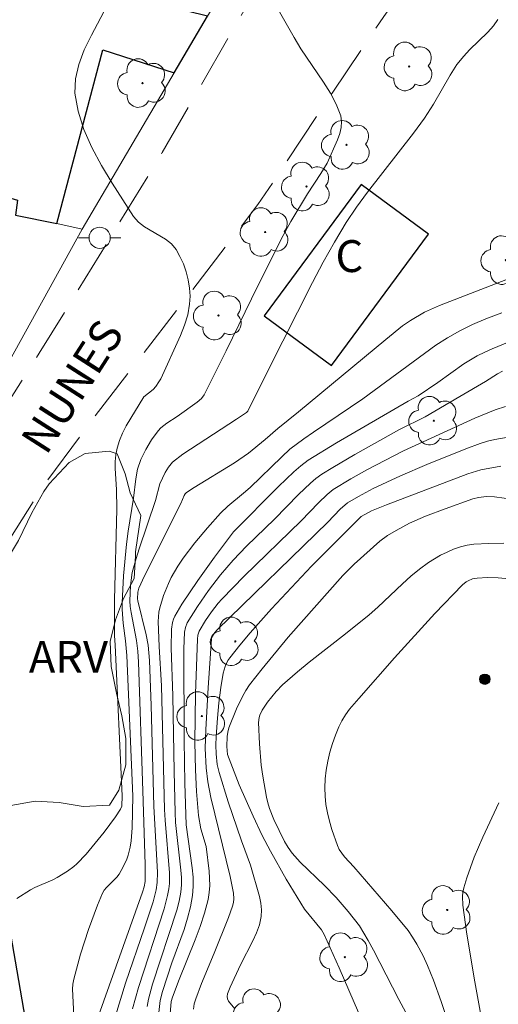
# Model space of a CAD drawing. Units: metres. Extents: x 281676 to 282191, y 1664918 to 1665482.
# Drawn here: x 282031 to 282054, y 1664980 to 1665026 of the extents above; entities that cross this region are included whole.
import ezdxf

# ---------------------------------------------------------------- set-up
doc = ezdxf.new("R2010")
doc.units = ezdxf.units.M
doc.header["$MEASUREMENT"] = 0
doc.linetypes.add('HIDDEN', pattern=[0.375, 0.25, -0.125])
for name, color, linetype, lineweight, true_color in [('Arvores_Isoladas', 7, 'Continuous', 18, 0x00ff33), ('Curvas_Intermediarias', 7, 'Continuous', 9, 0x783c14), ('Curvas_Mestras', 7, 'Continuous', 20, 0x783c14), ('Pto_Cotado', 7, 'Continuous', 9, 0x783c14), ('Topon_Vegetacao', 7, 'Continuous', 9, 0x00ff33), ('Vegetacao', 7, 'Orla8', 9, 0x00ff33)]:
    doc.layers.add(name, color=color, linetype=linetype, lineweight=lineweight, true_color=true_color)
for name, color, linetype, lineweight in [('Edificacoes', 7, 'Continuous', 30), ('Muro_Grade', 8, 'Continuous', 20), ('Nao_Pavimentada_S_Mfio', 10, 'HIDDEN', 15), ('Poste', 7, 'Continuous', 9), ('Topon_de_Vias', 7, 'Continuous', 9), ('Topon_Fundacao_Const_Ruinas', 7, 'Continuous', 9)]:
    doc.layers.add(name, color=color, linetype=linetype, lineweight=lineweight)
doc.styles.add('Arial', font='arial.ttf', dxfattribs={"height": 1.5})
doc.styles.get("Standard").update_dxf_attribs({"font": 'arial.ttf'})
doc.linetypes.add('Orla8', pattern='A,6,-0.5,["V",Standard,S=1,R=0,X=-0.5,Y=-1],-0.5,6,-0.5,["V",Standard,S=1,R=0,X=-0.5,Y=-1],-0.5', length=14)

# ---------------------------------------------------------------- blocks, each defined once
blk = doc.blocks.new('Cotas')
at = {"layer": 'Pto_Cotado'}
blk.add_hatch(color=256, dxfattribs=at).paths.add_polyline_path([(0, 0.24, 1), (0, -0.24, 1)])
at = {"layer": 'Pto_Cotado', "lineweight": -3}
blk.add_lwpolyline([(0, -0.24, -1), (0, 0.24, -1)], format="xyb", close=True, dxfattribs=at)
blk = doc.blocks.new('Poste')
at = {"layer": 'Poste'}
blk.add_lwpolyline([(0, 0.5, 1), (0, -0.5, 1)], format="xyb", close=True, dxfattribs=at)
for points in [[(-0.5, 0), (-1, 0)], [(0.5, 0), (1, 0)]]:
    blk.add_lwpolyline(points, dxfattribs=at)
blk = doc.blocks.new('Arvore')
at = {"layer": 'Arvores_Isoladas'}
blk.add_lwpolyline([(-0.718, 0.493, 0.872324), (-0.722, -0.551, 0.862983), (0.284, -0.827, 0.900105), (0.89, 0.029, 0.863155), (0.262, 0.861, 0.882486)], format="xyb", close=True, dxfattribs=at)
blk.add_circle((0, 0), 0.0286, dxfattribs=at)

msp = doc.modelspace()

# ---------------------------------------------------------------- linework, layer by layer
at = {"layer": 'Curvas_Intermediarias', "flags": 128}
for points, elevation in [([(282033.759, 1664979.139), (282033.706, 1664980.365), (282033.72, 1664980.606), (282033.761, 1664980.843), (282034.073, 1664982.018), (282034.45, 1664983.185), (282034.882, 1664984.328), (282035.115, 1664984.885), (282035.196, 1664985.029), (282035.301, 1664985.159), (282035.793, 1664985.639), (282035.892, 1664985.774), (282036.084, 1664986.118), (282036.25, 1664986.48), (282036.319, 1664986.666), (282036.419, 1664987.045), (282036.465, 1664987.344), (282036.511, 1664987.953), (282036.532, 1664989.442), (282036.261, 1664996.068), (282036.198, 1664996.76), (282036.089, 1664997.581), (282036.043, 1664998.223), (282036.036, 1664998.545), (282036.101, 1664999.816), (282036.236, 1665001.293), (282036.319, 1665001.914), (282036.575, 1665003.461), (282036.678, 1665004.375), (282036.76, 1665004.822), (282036.92, 1665005.278), (282037.147, 1665005.756), (282037.418, 1665006.212), (282037.726, 1665006.631), (282037.851, 1665006.765), (282038.142, 1665006.997), (282038.621, 1665007.308), (282039.563, 1665007.976), (282039.767, 1665008.148), (282039.899, 1665008.32), (282040.929, 1665010.396), (282042.415, 1665013.453), (282043.604, 1665015.812), (282043.973, 1665016.47), (282044.744, 1665017.768), (282045.378, 1665018.731), (282045.671, 1665019.223), (282046.163, 1665020.322), (282046.264, 1665020.613), (282046.332, 1665020.901), (282046.351, 1665021.181), (282046.309, 1665021.448), (282046.104, 1665021.987), (282045.828, 1665022.514), (282045.501, 1665023.034), (282044.432, 1665024.589), (282044.117, 1665025.12), (282042.939, 1665027.221)], 109), ([(282031.088, 1664984.632), (282031.725, 1664985.048), (282031.929, 1664985.152), (282032.782, 1664985.517), (282032.985, 1664985.625), (282033.466, 1664985.919), (282033.77, 1664986.141), (282033.911, 1664986.263), (282034.339, 1664986.721), (282034.63, 1664987.058), (282035.191, 1664987.753), (282035.717, 1664988.469), (282035.963, 1664988.831), (282036.019, 1664988.975), (282036.034, 1664989.471), (282035.706, 1664996.554), (282035.671, 1664997.001), (282035.679, 1664998.676), (282035.793, 1665002.95), (282035.774, 1665003.877), (282035.71, 1665004.865), (282035.709, 1665005.19), (282035.734, 1665005.508), (282035.794, 1665005.817), (282035.908, 1665006.171), (282036.056, 1665006.518), (282036.229, 1665006.859), (282037.05, 1665008.228), (282037.501, 1665008.578), (282037.615, 1665008.712), (282037.764, 1665008.926), (282037.849, 1665009.078), (282038.78, 1665011.105), (282038.971, 1665011.597), (282039.119, 1665012.091), (282039.209, 1665012.588), (282039.228, 1665012.957), (282039.204, 1665013.34), (282039.141, 1665013.728), (282039.042, 1665014.113), (282038.912, 1665014.485), (282038.755, 1665014.835), (282038.573, 1665015.155), (282038.351, 1665015.416), (282038.067, 1665015.636), (282037.091, 1665016.217), (282036.803, 1665016.442), (282036.574, 1665016.711), (282035.56, 1665018.284), (282035.065, 1665019.111), (282034.615, 1665019.953), (282034.238, 1665020.804), (282033.961, 1665021.657), (282033.813, 1665022.503), (282033.835, 1665023.176), (282033.994, 1665023.857), (282034.257, 1665024.544), (282034.588, 1665025.231), (282035.312, 1665026.597)], 108), ([(282035.717, 1664979.116), (282036.2, 1664980.653), (282037.094, 1664983.261), (282037.489, 1664984.476), (282037.638, 1664985.043), (282037.689, 1664985.39), (282037.695, 1664985.865), (282037.527, 1664988.976), (282037.404, 1664993.707), (282037.321, 1664995.829), (282037.255, 1664996.544), (282037.172, 1664997.035), (282036.767, 1664998.64), (282036.759, 1664998.733), (282036.774, 1664999.037), (282036.825, 1664999.232), (282037.092, 1664999.804), (282038.788, 1665003.211), (282038.947, 1665003.593), (282038.993, 1665003.668), (282039.054, 1665003.726), (282039.423, 1665003.968), (282041.319, 1665005.125), (282041.977, 1665005.572), (282042.759, 1665006.216), (282043.348, 1665006.732), (282044.333, 1665007.52), (282048.434, 1665010.93), (282049.211, 1665011.563), (282049.584, 1665011.825), (282050.244, 1665012.216), (282050.956, 1665012.517), (282054.079, 1665013.73)], 111), ([(282036.529, 1664979.451), (282036.804, 1664980.454), (282038.013, 1664984.156), (282038.175, 1664984.772), (282038.231, 1664985.084), (282038.256, 1664985.335), (282038.255, 1664985.843), (282038.054, 1664988.324), (282038.025, 1664988.829), (282037.893, 1664994.639), (282037.768, 1664996.484), (282037.733, 1664997.667), (282037.766, 1664998.097), (282037.809, 1664998.306), (282037.985, 1664998.885), (282038.214, 1664999.454), (282038.347, 1664999.731), (282038.648, 1665000.258), (282038.901, 1665000.636), (282039.452, 1665001.369), (282040.044, 1665002.075), (282040.657, 1665002.759), (282040.999, 1665003.09), (282041.743, 1665003.697), (282042.05, 1665003.968), (282043.537, 1665005.411), (282043.926, 1665005.762), (282044.579, 1665006.255), (282045.036, 1665006.573), (282047.353, 1665008.127), (282050.778, 1665010.656), (282051.327, 1665011.008), (282051.911, 1665011.331), (282052.512, 1665011.626), (282053.125, 1665011.893), (282053.885, 1665012.176)], 112), ([(282037.205, 1664979.55), (282037.273, 1664979.904), (282037.463, 1664980.603), (282038.607, 1664984.083), (282038.713, 1664984.506), (282038.79, 1664984.933), (282038.819, 1664985.274), (282038.82, 1664985.618), (282038.799, 1664985.964), (282038.551, 1664988.217), (282038.525, 1664988.682), (282038.476, 1664990.611), (282038.423, 1664994.174), (282038.34, 1664996.428), (282038.354, 1664997.298), (282038.398, 1664997.622), (282038.444, 1664997.775), (282038.51, 1664997.918), (282038.849, 1664998.484), (282039.588, 1664999.593), (282040.377, 1665000.681), (282041.274, 1665001.877), (282043.386, 1665004.014), (282044.109, 1665004.705), (282044.438, 1665004.991), (282044.788, 1665005.247), (282046.113, 1665006.068), (282049.488, 1665008.029), (282049.946, 1665008.278), (282050.883, 1665008.901), (282052.096, 1665009.776), (282052.732, 1665010.158), (282053.078, 1665010.331), (282053.432, 1665010.491), (282054.158, 1665010.778)], 113), ([(282037.746, 1664979.141), (282037.824, 1664979.846), (282037.93, 1664980.259), (282038.373, 1664981.603), (282038.945, 1664983.184), (282039.115, 1664983.713), (282039.253, 1664984.245), (282039.35, 1664984.782), (282039.381, 1664985.208), (282039.371, 1664985.638), (282039.331, 1664986.072), (282039.049, 1664988.106), (282038.984, 1664990.056), (282038.954, 1664992.059), (282038.939, 1664996.373), (282038.971, 1664997.162), (282039.01, 1664997.388), (282039.095, 1664997.594), (282039.575, 1664998.365), (282040.098, 1664999.12), (282040.656, 1664999.85), (282041.247, 1665000.544), (282041.884, 1665001.198), (282043.198, 1665002.47), (282044.325, 1665003.628), (282044.889, 1665004.17), (282045.146, 1665004.395), (282045.422, 1665004.593), (282045.933, 1665004.909), (282046.972, 1665005.518), (282049.079, 1665006.693), (282050.276, 1665007.294), (282051.905, 1665008.237), (282053.12, 1665008.957), (282053.682, 1665009.317), (282053.916, 1665009.442)], 114), ([(282039.386, 1664979.438), (282039.427, 1664979.683), (282039.493, 1664979.92), (282039.763, 1664980.64), (282040.365, 1664982.063), (282041.039, 1664983.742), (282041.222, 1664984.278), (282041.264, 1664984.448), (282041.286, 1664984.625), (282041.272, 1664984.888), (282041.115, 1664985.677), (282040.201, 1664989.386), (282040.068, 1664990.12), (282039.992, 1664990.788), (282039.946, 1664991.686), (282039.962, 1664992.591), (282040.074, 1664994.542), (282040.237, 1664996.841), (282040.256, 1664996.933), (282040.396, 1664997.15), (282040.513, 1664997.289), (282045.699, 1665002.338), (282046.286, 1665002.939), (282046.626, 1665003.245), (282047.139, 1665003.548), (282047.83, 1665003.918), (282049.116, 1665004.517), (282050.354, 1665005.046), (282052.188, 1665005.79), (282052.864, 1665006.038), (282053.207, 1665006.14), (282053.555, 1665006.221), (282054.816, 1665006.446)], 116), ([(282041.336, 1664979.452), (282041.028, 1664979.814), (282040.983, 1664979.913), (282040.977, 1664980.03), (282040.996, 1664980.147), (282041.11, 1664980.47), (282041.601, 1664981.509), (282042.185, 1664982.639), (282042.353, 1664983.019), (282042.486, 1664983.402), (282042.57, 1664983.79), (282042.588, 1664984.1), (282042.56, 1664984.416), (282042.498, 1664984.735), (282042.069, 1664986.205), (282041.65, 1664987.341), (282041.025, 1664989.177), (282040.589, 1664990.562), (282040.509, 1664990.935), (282040.458, 1664991.443), (282040.445, 1664991.846), (282040.458, 1664992.25), (282040.522, 1664993.11), (282040.585, 1664993.836), (282040.671, 1664994.558), (282040.79, 1664995.229), (282040.879, 1664995.539), (282041.01, 1664995.827), (282041.097, 1664995.956), (282041.565, 1664996.544), (282042.05, 1664997.122), (282043.057, 1664998.256), (282044.93, 1665000.271), (282047.276, 1665002.6), (282047.752, 1665002.866), (282048.462, 1665003.155), (282052.28, 1665004.602), (282052.902, 1665004.8), (282053.841, 1665004.966)], 117), ([(282048.505, 1664976.118), (282046.239, 1664981.374), (282045.538, 1664982.945), (282045.4, 1664983.167), (282044.61, 1664984.141), (282044.265, 1664984.691), (282043.753, 1664985.551), (282043.016, 1664986.859), (282042.624, 1664987.597), (282042.187, 1664988.503), (282041.543, 1664989.975), (282040.988, 1664991.412), (282040.95, 1664991.781), (282040.98, 1664992.26), (282041.005, 1664992.463), (282041.058, 1664992.657), (282041.414, 1664993.557), (282041.689, 1664994.141), (282041.849, 1664994.419), (282042.029, 1664994.682), (282042.616, 1664995.443), (282043.848, 1664996.927), (282046.417, 1664999.82), (282046.947, 1665000.365), (282048.147, 1665001.445), (282048.509, 1665001.708), (282048.917, 1665001.949), (282049.55, 1665002.28), (282050.289, 1665002.609), (282051.227, 1665002.968), (282052.526, 1665003.434), (282052.793, 1665003.487), (282053.165, 1665003.535), (282053.537, 1665003.532), (282055.363, 1665003.267)], 118), ([(282050.715, 1664976.771), (282049.044, 1664979.881), (282047.855, 1664982.203), (282047.604, 1664982.659), (282047.186, 1664983.346), (282046.668, 1664984.032), (282046.102, 1664984.68), (282045.546, 1664985.247), (282044.402, 1664986.35), (282044.029, 1664986.764), (282043.839, 1664987.029), (282043.671, 1664987.31), (282043.169, 1664988.354), (282042.965, 1664988.87), (282042.882, 1664989.133), (282042.818, 1664989.4), (282042.645, 1664990.395), (282042.578, 1664990.9), (282042.485, 1664991.912), (282042.443, 1664992.914), (282042.476, 1664993.149), (282042.514, 1664993.265), (282042.622, 1664993.488), (282042.873, 1664993.869), (282043.275, 1664994.37), (282043.574, 1664994.679), (282044.277, 1664995.289), (282044.834, 1664995.743), (282046.53, 1664997.079), (282047.649, 1664997.984), (282048.05, 1664998.334), (282049.214, 1664999.437), (282049.609, 1664999.793), (282050.015, 1665000.13), (282050.439, 1665000.439), (282051.007, 1665000.781), (282051.308, 1665000.931), (282051.618, 1665001.062), (282051.935, 1665001.168), (282052.255, 1665001.247), (282052.576, 1665001.293), (282053.277, 1665001.335), (282053.985, 1665001.343)], 119), ([(282053.105, 1664978.035), (282052.616, 1664980.716), (282052.234, 1664982.959), (282052.044, 1664984.324), (282052.032, 1664984.735), (282052.051, 1664984.936), (282052.091, 1664985.132), (282052.235, 1664985.615), (282052.584, 1664986.573), (282052.988, 1664987.518), (282053.742, 1664989.129)], 121)]:
    msp.add_lwpolyline(points, dxfattribs=dict(at, elevation=elevation))
at = {"layer": 'Curvas_Mestras', "flags": 128}
for points, elevation in [([(282034.851, 1664978.893), (282036.991, 1664984.928), (282037.071, 1664985.187), (282037.119, 1664985.44), (282037.114, 1664986.232), (282037.013, 1664989.703), (282036.803, 1664995.756), (282036.767, 1664996.265), (282036.709, 1664996.771), (282036.455, 1664998.089), (282036.416, 1664998.365), (282036.397, 1664998.642), (282036.434, 1664999.351), (282036.514, 1664999.963), (282036.687, 1665000.621), (282036.829, 1665001.077), (282037.599, 1665003.346), (282037.808, 1665004.131), (282038.051, 1665004.668), (282038.208, 1665004.928), (282038.403, 1665005.15), (282038.892, 1665005.537), (282041.413, 1665007.175), (282041.885, 1665007.489), (282041.947, 1665007.548), (282042.882, 1665009.445), (282044.988, 1665013.607), (282045.491, 1665014.56), (282046.015, 1665015.5), (282046.567, 1665016.422), (282047.049, 1665017.151), (282047.564, 1665017.859), (282049.734, 1665020.621), (282050.251, 1665021.329), (282050.674, 1665021.989), (282051.454, 1665023.355), (282051.774, 1665023.857), (282052.095, 1665024.253), (282052.361, 1665024.542), (282053.229, 1665025.383), (282053.487, 1665025.674), (282053.702, 1665025.978)], 110), ([(282038.292, 1664979.212), (282038.343, 1664979.787), (282038.401, 1664979.994), (282038.712, 1664980.823), (282039.472, 1664982.692), (282039.706, 1664983.318), (282039.912, 1664983.949), (282040.08, 1664984.585), (282040.134, 1664984.911), (282040.154, 1664985.243), (282040.121, 1664985.92), (282039.982, 1664987.075), (282039.738, 1664987.917), (282039.629, 1664988.541), (282039.537, 1664989.665), (282039.477, 1664990.685), (282039.449, 1664991.984), (282039.487, 1664994.282), (282039.584, 1664996.828), (282039.6, 1664997.025), (282039.65, 1664997.214), (282039.948, 1664997.702), (282040.239, 1664998.125), (282040.556, 1664998.529), (282040.726, 1664998.72), (282041.766, 1664999.793), (282044.45, 1665002.404), (282045.263, 1665003.241), (282045.67, 1665003.635), (282045.954, 1665003.872), (282046.792, 1665004.377), (282047.543, 1665004.795), (282049.258, 1665005.686), (282052.61, 1665007.224), (282053.568, 1665007.615), (282054.056, 1665007.781)], 115), ([(282051.537, 1664978.267), (282051.028, 1664979.799), (282050.678, 1664980.795), (282050.392, 1664981.488), (282050.179, 1664981.939), (282049.886, 1664982.496), (282049.69, 1664982.822), (282049.476, 1664983.136), (282048.718, 1664984.063), (282046.92, 1664986.126), (282046.486, 1664986.603), (282046.245, 1664986.944), (282046.157, 1664987.13), (282045.894, 1664987.879), (282045.781, 1664988.268), (282045.687, 1664988.662), (282045.616, 1664989.058), (282045.572, 1664989.453), (282045.559, 1664989.844), (282045.579, 1664990.257), (282045.628, 1664990.675), (282045.703, 1664991.095), (282045.802, 1664991.512), (282045.923, 1664991.922), (282046.063, 1664992.322), (282046.219, 1664992.707), (282046.363, 1664992.994), (282046.535, 1664993.268), (282046.729, 1664993.533), (282047.157, 1664994.041), (282048.839, 1664995.949), (282050.739, 1664998.039), (282052.038, 1664999.388), (282052.208, 1664999.525), (282052.305, 1664999.58), (282052.512, 1664999.664), (282052.725, 1664999.707), (282053.215, 1664999.733), (282053.714, 1664999.716), (282054.214, 1664999.674)], 120)]:
    msp.add_lwpolyline(points, dxfattribs=dict(at, elevation=elevation))
at = {"layer": 'Edificacoes', "flags": 128}
for points in [[(282030.018, 1665028.626), (282030.84, 1665031.937), (282029.835, 1665032.169), (282029.931, 1665032.586), (282022.333, 1665034.341), (282022.054, 1665033.505), (282020.614, 1665033.987), (282019.358, 1665030.236), (282018.895, 1665028.851), (282023.248, 1665027.555), (282021.928, 1665023.121), (282025.313, 1665022.114), (282025.075, 1665021.311), (282026.656, 1665020.841), (282026.101, 1665018.976), (282031.122, 1665017.481), (282031.027, 1665016.769), (282032.964, 1665016.381), (282035.132, 1665024.54), (282038.474, 1665023.467), (282040.043, 1665026.137), (282032.779, 1665027.94), (282030.018, 1665028.626)], [(282047.269, 1665018.21), (282042.717, 1665012.043), (282045.881, 1665009.708), (282050.433, 1665015.876), (282047.269, 1665018.21)], [(282022.486, 1664984.242), (282024.573, 1664972.157), (282023.953, 1664972.05), (282024.063, 1664971.41), (282032.539, 1664972.874), (282030.341, 1664985.599), (282022.486, 1664984.242)]]:
    msp.add_lwpolyline(points, close=True, dxfattribs=at)
at = {"layer": 'Muro_Grade', "flags": 128}
for points in [[(282034.155, 1665016.117), (282038.474, 1665023.467), (282040.043, 1665026.137), (282040.504, 1665026.921), (282044.004, 1665032.877), (282044.061, 1665033.033), (282046, 1665038.352), (282046.977, 1665043.064), (282023.293, 1665048.042), (282020.105, 1665048.312)], [(282034.155, 1665016.117), (282032.964, 1665016.381)], [(282034.155, 1665016.117), (282030.409, 1665009.326)]]:
    msp.add_lwpolyline(points, dxfattribs=at)
at = {"layer": 'Nao_Pavimentada_S_Mfio', "ltscale": 10, "flags": 128}
msp.add_lwpolyline([(281778.636, 1665156.008), (281781.73, 1665152.802), (281788.592, 1665144.82), (281793.048, 1665138.404), (281796.815, 1665131.034), (281800.078, 1665122.134), (281803.308, 1665112.043), (281807.563, 1665098.761), (281812.258, 1665086.521), (281815.059, 1665081.154), (281821.725, 1665070.401), (281830.887, 1665057.999), (281840.242, 1665048.039), (281851.529, 1665035.844), (281863.347, 1665023.594), (281872.818, 1665013.925), (281885.671, 1665000.562), (281896.555, 1664990.003), (281909.067, 1664978.448), (281921.641, 1664967.013), (281934.594, 1664956.874), (281941.662, 1664950.999), (281945.03, 1664948.013), (281945.523, 1664947.886), (281946.058, 1664947.874), (281946.608, 1664947.972), (281947.063, 1664948.168), (281947.407, 1664948.324), (281947.72, 1664948.479), (281957.581, 1664956.845), (281962.497, 1664961.836), (281965.005, 1664965.828), (281966.04, 1664968.238), (281969.337, 1664977.358), (281971.693, 1664984.337), (281973.11, 1664990.553), (281974.283, 1665000.443), (281974.852, 1665004.46), (281977.09, 1665016.163), (281978.63, 1665021.065), (281986.512, 1665043.125), (281989.118, 1665050.288), (281992.576, 1665062.252), (281996.943, 1665075.487), (282000.178, 1665084.935), (282003.698, 1665096.151), (282003.917, 1665096.604), (282004.356, 1665097.09), (282005.451, 1665097.827), (282015.149, 1665101.436), (282024.846, 1665105.35), (282034.148, 1665108.917), (282038.845, 1665110.462), (282042.038, 1665111.084), (282043.542, 1665111.075), (282044.885, 1665110.932), (282046.199, 1665110.638), (282047.324, 1665110.243), (282048.657, 1665109.686), (282050.075, 1665108.958), (282051.731, 1665107.764), (282053.355, 1665106.063), (282054.322, 1665104.452), (282055.038, 1665102.841), (282055.41, 1665101.141), (282055.717, 1665098.517), (282056.052, 1665093.806), (282056.042, 1665089.304), (282055.708, 1665081.722), (282054.951, 1665072.946), (282052.874, 1665055.709), (282051.787, 1665044.768), (282051.369, 1665039.515), (282051.398, 1665038.682), (282051.463, 1665038.488), (282051.553, 1665038.291), (282051.645, 1665038.124), (282051.771, 1665037.957), (282051.914, 1665037.865), (282052.084, 1665037.827), (282052.267, 1665037.834), (282052.428, 1665037.875), (282052.597, 1665037.974), (282052.741, 1665038.102), (282054.72, 1665040.589), (282057.202, 1665044.365), (282059.121, 1665047.835), (282061.682, 1665046.589), (282060.707, 1665044.781), (282059.103, 1665041.954), (282057.343, 1665039.042), (282054.95, 1665035.477), (282051.712, 1665030.873), (282048.339, 1665026.121), (282045.934, 1665022.557), (282042.421, 1665017.267), (282034.598, 1665007.114), (282032.183, 1665003.828), (282030.069, 1665000.432), (282025.287, 1664992.263), (282019.161, 1664981.539), (282013.285, 1664971.113), (282005.567, 1664958.727), (282000.603, 1664952.461), (281997.262, 1664947.918), (281991.988, 1664942.456), (281984.749, 1664935.718), (281971.646, 1664923.788), (281971.194, 1664923.263)], dxfattribs=at)
msp.add_lwpolyline([(282001.797, 1665079.918), (281997.394, 1665066.092), (281992.868, 1665052.535), (281988.057, 1665037.455), (281984.092, 1665023.987), (281981.919, 1665015.535), (281979.998, 1665008.038), (281977.381, 1664996.658), (281975.457, 1664987.847), (281973.502, 1664979.245), (281971.175, 1664971.66), (281968.819, 1664965.479), (281966.655, 1664961.45), (281965.089, 1664959.272), (281962.302, 1664956.2), (281952.98, 1664946.719), (281951.818, 1664945.254), (281951.441, 1664944.567), (281951.165, 1664943.839), (281951.062, 1664943.281), (281951.118, 1664942.655), (281951.25, 1664942.074), (281951.373, 1664941.724), (281956.844, 1664933.877), (281964.446, 1664925.367), (281965.26, 1664924.947), (281966.388, 1664924.886), (281966.984, 1664925.124), (281967.706, 1664925.452), (281970.059, 1664927.005), (281982.585, 1664938.416), (281993.764, 1664949.919), (282000.296, 1664957.031), (282002.15, 1664959.572), (282003.973, 1664962.771), (282009.757, 1664972.128), (282017.144, 1664984.444), (282022.522, 1664994.67), (282026.923, 1665002.084), (282032.14, 1665010.275), (282037.924, 1665019.721), (282044.086, 1665030.424), (282046.917, 1665035.866), (282047.475, 1665036.729), (282047.891, 1665037.51), (282048.312, 1665038.444), (282048.49, 1665039.245), (282048.712, 1665041.04), (282049.798, 1665052.139), (282052.031, 1665074.457), (282053.439, 1665090.793), (282053.477, 1665094.832), (282052.982, 1665098.334), (282052.141, 1665101.806), (282051.601, 1665102.955), (282051.116, 1665103.745), (282050.57, 1665104.46), (282050.085, 1665104.885), (282049.145, 1665105.646), (282048.357, 1665106.18), (282047.355, 1665106.787), (282046.414, 1665107.214), (282045.534, 1665107.549), (282044.274, 1665107.839), (282043.287, 1665108.008), (282042.179, 1665108.07), (282040.273, 1665107.898), (282028.23, 1665104.086), (282009.443, 1665097.232), (282007.906, 1665096.426), (282007.247, 1665095.889), (282006.336, 1665094.902), (282005.928, 1665094.125)], close=True, dxfattribs=at)
at = {"layer": 'Vegetacao', "flags": 128}
msp.add_lwpolyline([(282036.662, 1665000.934), (282036.662, 1665000.756), (282036.597, 1664999.69), (282036.095, 1664998.742), (282035.717, 1664997.736), (282035.465, 1664996.729), (282035.525, 1664995.544), (282035.772, 1664994.3), (282036.019, 1664993.233), (282036.204, 1664992.167), (282036.201, 1664990.923), (282035.885, 1664989.738), (282035.447, 1664989.028), (282034.197, 1664988.97), (282033.073, 1664989.149), (282031.949, 1664989.209), (282030.636, 1664988.974), (282029.637, 1664988.797), (282028.326, 1664989.095), (282027.39, 1664989.806), (282026.581, 1664990.814), (282026.022, 1664992.296), (282026.524, 1664993.362), (282027.089, 1664994.25), (282027.778, 1664995.315), (282028.468, 1664996.381), (282029.095, 1664997.506), (282029.723, 1664998.868), (282030.351, 1665000.111), (282031.166, 1665001.473), (282031.794, 1665002.775), (282032.359, 1665003.782), (282032.609, 1665004.137), (282033.549, 1665005.143), (282034.299, 1665005.557), (282035.424, 1665005.674), (282035.799, 1665005.555), (282036.171, 1665004.607), (282036.419, 1665003.718), (282036.916, 1665002.651)], close=True, dxfattribs=at)

# ---------------------------------------------------------------- block references
at = {"layer": 'Arvores_Isoladas'}
for p in [(282049.528, 1665023.766), (282036.992, 1665022.983), (282046.581, 1665020.08), (282044.701, 1665018.119), (282042.758, 1665015.979), (282054.077, 1665014.658), (282040.561, 1665012.054), (282050.685, 1665007.105), (282041.355, 1664996.726), (282039.784, 1664993.217), (282051.32, 1664984.097), (282046.503, 1664981.874), (282042.435, 1664979.242)]:
    msp.add_blockref('Arvore', p, dxfattribs=at)
at = {"layer": 'Poste'}
msp.add_blockref('Poste', (282034.978, 1665015.707), dxfattribs=at)
at = {"layer": 'Pto_Cotado'}
msp.add_blockref('Cotas', (282053.086, 1664994.946, 120.865), dxfattribs=at)

# ---------------------------------------------------------------- texts
at = {"layer": 'Topon_de_Vias', "style": 'Arial'}
msp.add_text('NUNES', height=1.5, rotation=57.2914, dxfattribs=at).set_placement((282032.467, 1665005.431))
at = {"layer": 'Topon_Fundacao_Const_Ruinas', "style": 'Arial'}
msp.add_text('C', height=1.5, dxfattribs=at).set_placement((282046.063, 1665014.097))
at = {"layer": 'Topon_Vegetacao', "style": 'Arial'}
msp.add_text('ARV', height=1.5, dxfattribs=at).set_placement((282031.651, 1664995.252))

doc.saveas('drawing.dxf')
